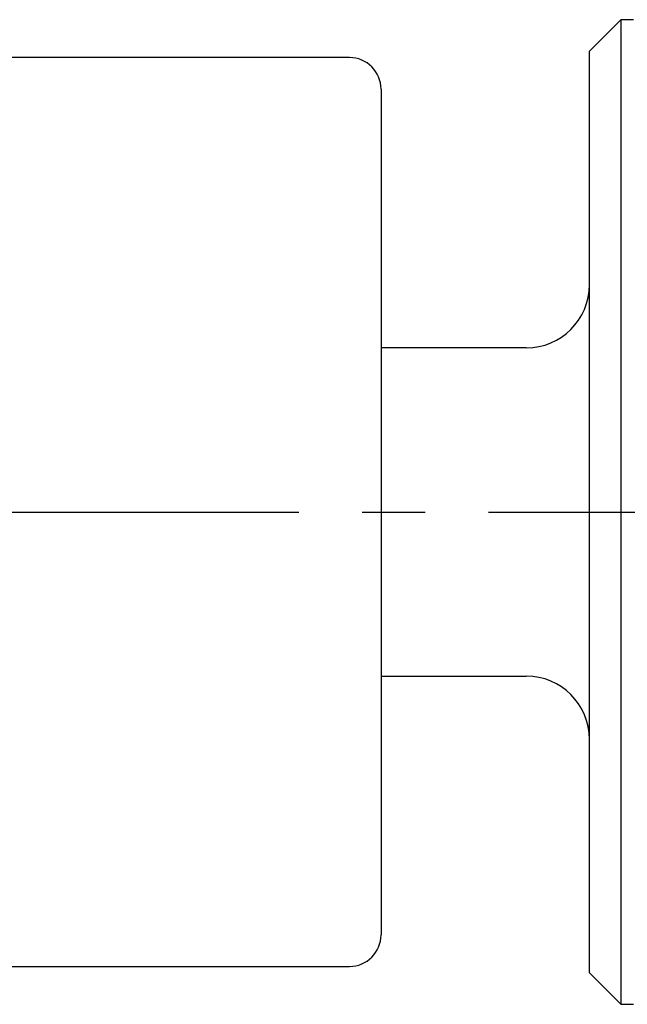
# Model space of a CAD drawing. Units: millimetres. Extents: x 0 to 1272, y 0 to 1782.
# Drawn here: x 1018 to 1027, y 650 to 666 of the extents above; entities that cross this region are included whole.
import ezdxf

# ---------------------------------------------------------------- set-up
doc = ezdxf.new("R2010")
doc.units = ezdxf.units.MM
doc.linetypes.add('________________', pattern=[0, 0, 0])
doc.linetypes.add('DASH_CENTER', pattern=[14, 11, -1, 1, -1])
doc.layers.add('1', color=7, linetype='Continuous')

# ---------------------------------------------------------------- blocks, each defined once
blk = doc.blocks.new('901-19XT', base_point=(2170.097, 895.743))
at = {"color": 7, "linetype": '________________'}
for p, q in [((1027.393, 665.802), (1026.893, 665.302)), ((1027.393, 665.802), (1027.393, 650.202)), ((1027.593, 665.802), (1027.393, 665.802)), ((1023.093, 665.202), (1001.193, 665.202)), ((1026.893, 650.702), (1026.893, 665.302)), ((1023.593, 664.702), (1023.593, 651.302)), ((1025.893, 660.602), (1023.593, 660.602)), ((1023.593, 655.402), (1025.893, 655.402)), ((1003.961, 650.802), (1023.093, 650.802)), ((1026.893, 650.702), (1027.393, 650.202)), ((1027.393, 650.202), (1027.593, 650.202))]:
    blk.add_line(p, q, dxfattribs=at)
for centre, radius, start, end in [((1023.093, 664.702), 0.5, 0, 90), ((1025.893, 661.602), 1, 270, 0), ((1025.893, 654.402), 1, 0, 90), ((1023.093, 651.302), 0.5, 270, 0)]:
    blk.add_arc(centre, radius, start, end, dxfattribs=at)
at = {"layer": '1', "color": 2, "linetype": 'DASH_CENTER'}
blk.add_line((997.293, 658.002), (1036.893, 658.002), dxfattribs=at)

msp = doc.modelspace()

# ---------------------------------------------------------------- block references
msp.add_blockref('901-19XT', (2170.097, 895.743))

doc.saveas('drawing.dxf')
